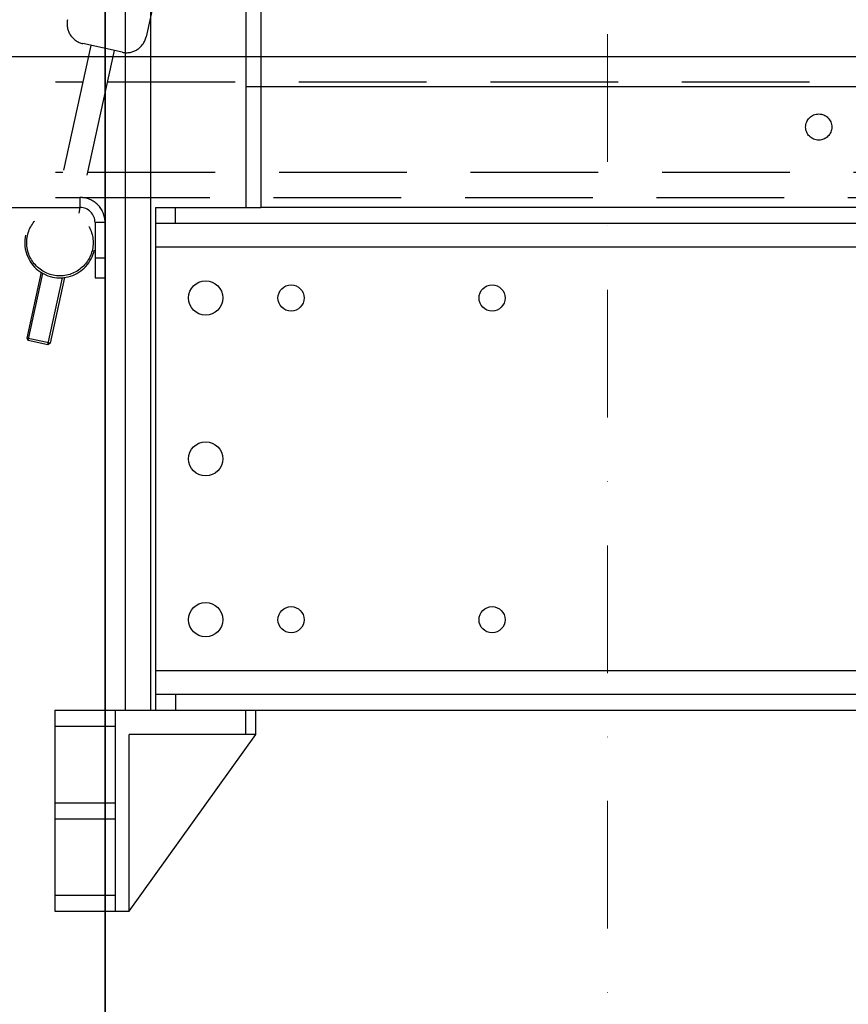
# Model space of a CAD drawing. Units: millimetres. Extents: x -33973 to 361993, y 14856 to 83653.
# Drawn here: x 221738 to 222150, y 15774 to 16264 of the extents above; entities that cross this region are included whole.
import ezdxf

# ---------------------------------------------------------------- set-up
doc = ezdxf.new("R2010")
doc.units = ezdxf.units.MM
doc.header["$LTSCALE"] = 20
doc.linetypes.add('ČERCHOVANÁ2', pattern=[12.7, 6.35, -3.175, 0, -3.175])
doc.linetypes.add('ČÁRKOVANÁ2', pattern=[9.525, 6.35, -3.175])
doc.layers.add('KONSTRUKCE', color=30, linetype='Continuous')
doc.layers.add('PŘEJEZD', color=7, linetype='ČÁRKOVANÁ2')
doc.layers.add('OSY', color=1, linetype='ČERCHOVANÁ2', lineweight=9)
doc.layers.add('VODITKA', color=36, linetype='Continuous', lineweight=35)

msp = doc.modelspace()

# ---------------------------------------------------------------- linework, layer by layer
at = {"ltscale": 0.5}
msp.add_line((222445.771, 16230.211), (221850.771, 16230.211), dxfattribs=at)
at = {"color": 4, "linetype": 'Continuous'}
for p, q in [((221755.771, 15920.211), (221790.771, 15920.211)), ((221755.771, 15920.211), (221755.771, 15820.211)), ((221785.771, 15920.211), (221785.771, 15820.211)), ((221850.771, 15908.211), (221850.771, 15920.211)), ((221855.771, 15908.211), (221855.771, 15920.211)), ((221755.771, 15912.211), (221785.771, 15912.211)), ((221855.771, 15908.211), (221792.771, 15908.211)), ((221792.771, 15820.211), (221792.771, 15908.211)), ((221792.771, 15820.211), (221855.771, 15908.211)), ((221755.771, 15874.211), (221785.771, 15874.211)), ((221755.771, 15866.211), (221785.771, 15866.211)), ((221755.771, 15828.211), (221785.771, 15828.211)), ((221755.771, 15820.211), (221792.771, 15820.211))]:
    msp.add_line(p, q, dxfattribs=at)
at = {"layer": 'KONSTRUKCE', "linetype": 'Continuous'}
for p, q in [((221790.771, 18443.211), (221790.771, 15920.211)), ((221803.274, 18443.211), (221803.274, 15920.211)), ((221850.771, 18193.211), (221850.771, 16170.211)), ((221858.271, 17730.211), (221858.271, 16170.211)), ((221805.771, 16170.211), (221858.271, 16170.211)), ((221805.771, 16170.211), (221805.771, 15920.211)), ((221815.771, 16162.211), (221815.771, 16170.211)), ((222438.271, 16170.211), (221858.271, 16170.211)), ((223205.771, 16162.211), (221805.771, 16162.211)), ((223205.771, 16150.401), (221805.771, 16150.401)), ((221805.771, 15940.021), (223205.771, 15940.021)), ((221805.771, 15928.211), (223205.771, 15928.211)), ((221815.771, 15928.211), (221815.771, 15920.211)), ((221790.771, 15920.211), (223220.771, 15920.211))]:
    msp.add_line(p, q, dxfattribs=at).dxf.unprotected_set("ltscale", 0)
for centre, radius in [((221830.771, 16125.211), 8.5), ((221873.271, 16125.211), 6.5), ((221973.271, 16125.211), 6.5), ((221830.771, 16045.211), 8.5), ((221830.771, 15965.211), 8.5), ((221873.271, 15965.211), 6.5), ((221973.271, 15965.211), 6.5)]:
    msp.add_circle(centre, radius, dxfattribs=at).dxf.unprotected_set("ltscale", 0)
at = {"layer": 'OSY', "ltscale": 0.5}
msp.add_line((222030.771, 19052.581), (222030.771, 15340.211), dxfattribs=at)
at = {"layer": 'PŘEJEZD', "ltscale": 0.5}
for p, q in [((222296.9, 18520.211), (221801.141, 16255.042)), ((221789.234, 16247.411), (221769.697, 16251.687)), ((221773.604, 16250.832), (221757.052, 16175.204)), ((221785.327, 16248.267), (221769.289, 16174.988)), ((221150.771, 16245.211), (223630.771, 16245.211)), ((221660.771, 16245.211), (221772.374, 16245.211)), ((221784.658, 16245.211), (222335.771, 16245.211)), ((221660.771, 16232.711), (221769.638, 16232.711)), ((221781.922, 16232.711), (222335.771, 16232.711)), ((221660.771, 16187.711), (221759.789, 16187.711)), ((221772.073, 16187.711), (222335.771, 16187.711)), ((221660.771, 16175.211), (221768.271, 16175.211)), ((221768.271, 16175.211), (221768.271, 16170.211)), ((221769.338, 16175.211), (222335.771, 16175.211)), ((221723.271, 16170.211), (221768.271, 16170.211)), ((221768.245, 16170.217), (221767.638, 16167.447)), ((221780.771, 16162.711), (221775.771, 16162.711)), ((221775.771, 16162.711), (221775.771, 16135.211)), ((221780.771, 16162.711), (221780.771, 16135.211)), ((221775.771, 16145.211), (221780.771, 16145.211)), ((221748.904, 16137.975), (221741.748, 16105.278)), ((221742.511, 16104.087), (221749.808, 16137.426)), ((221752.28, 16101.949), (221759.576, 16135.288)), ((221760.627, 16135.409), (221753.47, 16102.712)), ((221775.771, 16135.211), (221780.771, 16135.211)), ((221753.47, 16102.712), (221741.748, 16105.278)), ((221741.748, 16105.278), (221742.511, 16104.087)), ((221752.28, 16101.949), (221742.511, 16104.087)), ((221753.47, 16102.712), (221752.28, 16101.949))]:
    msp.add_line(p, q, dxfattribs=at)
for centre, radius in [((222135.771, 16210.211), 6.5), ((221758.271, 16152.711), 16.5)]:
    msp.add_circle(centre, radius, dxfattribs=at)
for centre, radius, start, end in [((221771.835, 16261.456), 10, 167.6548, 257.6548), ((221791.372, 16257.18), 10, 257.6548, 347.6548), ((221768.271, 16162.711), 12.5, 0, 90), ((221768.271, 16162.711), 7.5, 0, 90), ((221758.271, 16152.711), 17.5, 167.6548, 347.6548)]:
    msp.add_arc(centre, radius, start, end, dxfattribs=at)
at = {"layer": 'VODITKA', "ltscale": 0.5}
msp.add_line((221780.771, 19052.581), (221780.771, 15340.211), dxfattribs=at)

doc.saveas('drawing.dxf')
